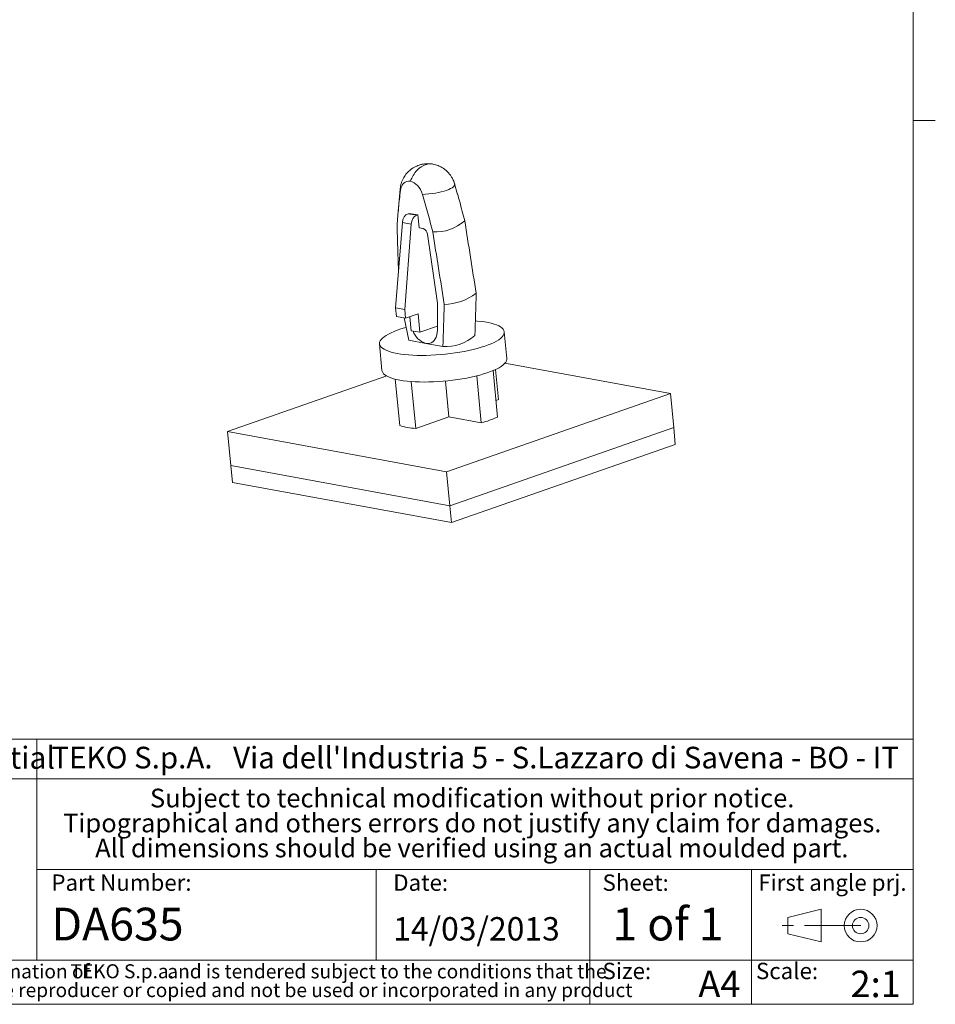
# Model space of a CAD drawing. Units: millimetres. Extents: x 2 to 294, y 2 to 208.
# Drawn here: x 191 to 294, y 5 to 116 of the extents above; entities that cross this region are included whole.
import ezdxf

# ---------------------------------------------------------------- set-up
doc = ezdxf.new("R2010")
doc.units = ezdxf.units.MM
doc.linetypes.add('SLD-Catena', pattern=[10.16, 6.35, -1.27, 1.27, -1.27])
doc.linetypes.add('SLD-Solido', pattern=[0])
doc.layers.add('CARTIGLIO', color=7, linetype='SLD-Solido', lineweight=15)
doc.layers.add('NOTE_FISSE', color=8, linetype='SLD-Solido')
doc.styles.add('SLDTEXTSTYLE0', font='ARIALBI.TTF', dxfattribs={"width": 0.948})
doc.styles.add('SLDTEXTSTYLE1', font='ARIAL.TTF', dxfattribs={"width": 0.948})
doc.styles.add('SLDTEXTSTYLE2', font='ARIALBD.TTF', dxfattribs={"width": 0.948})
doc.styles.add('SLDTEXTSTYLE3', font='ARIALI.TTF', dxfattribs={"width": 0.948})

# ---------------------------------------------------------------- blocks, each defined once
blk = doc.blocks.new('SW_NOTE_0')
at = {"layer": 'CARTIGLIO', "color": 0, "char_height": 1.5875, "attachment_point": 2}
for s, insert, style in [('This document contains proprietary information of ', (23.81, 2.04), 'SLDTEXTSTYLE3'), ('TEKO S.p.a.', (53.14, 2.05), 'SLDTEXTSTYLE0'), (' and is tendered subject to the conditions that the ', (82.86, 2.04), 'SLDTEXTSTYLE3'), ('information be retained in confidence not be reproducer or copied and not be used or incorporated in any product', (53.32, -0.08), 'SLDTEXTSTYLE3')]:
    blk.add_mtext(s, dxfattribs=dict(at, insert=insert, style=style))
blk = doc.blocks.new('SW_NOTE_1')
at = {"layer": 'CARTIGLIO', "color": 0, "char_height": 2.1167, "attachment_point": 2, "style": 'SLDTEXTSTYLE0'}
for s, insert in [('Subject to technical modification without prior notice.', (36.18, 2.73)), ('Tipographical and others errors do not justify any claim for damages.', (36.19, -0.09)), ('All dimensions should be verified using an actual moulded part.', (36.14, -2.92))]:
    blk.add_mtext(s, dxfattribs=dict(at, insert=insert))
blk = doc.blocks.new('SW_NOTE_2')
at = {"layer": 'CARTIGLIO', "color": 0, "char_height": 2.45, "attachment_point": 1}
for s, insert, style in [(" Via dell'Industria 5 - S.Lazzaro di Savena - BO - IT", (19.82, 3.16), 'SLDTEXTSTYLE1'), ('TEKO S.p.A.', (0, 3.16), 'SLDTEXTSTYLE2')]:
    blk.add_mtext(s, dxfattribs=dict(at, insert=insert, style=style))

msp = doc.modelspace()

# ---------------------------------------------------------------- linework, layer by layer
at = {"color": 7, "linetype": 'SLD-Solido', "lineweight": 15}
for p, q in [((233.923, 97.249), (233.67, 94.291)), ((240.428, 96.653), (240.092, 97.839)), ((234.821, 94.458), (234.958, 94.505)), ((235.786, 94.282), (234.821, 94.458)), ((234.958, 94.505), (235.919, 94.329)), ((235.919, 94.329), (235.786, 94.282)), ((236.059, 92.866), (235.919, 94.329)), ((233.401, 83.801), (234.177, 93.467)), ((234.177, 93.467), (235.167, 93.286)), ((235.167, 93.286), (234.446, 83.61)), ((236.059, 92.866), (236.531, 92.78)), ((237.007, 92.158), (238.141, 84.338)), ((234.446, 83.61), (233.401, 83.801)), ((233.494, 82.826), (233.401, 83.801)), ((234.446, 83.61), (234.539, 82.634)), ((238.141, 84.338), (238.142, 81.296)), ((233.494, 82.826), (234.539, 82.634)), ((234.363, 82.667), (234.909, 80.138)), ((234.539, 82.634), (235.96, 83.144)), ((235.017, 82.786), (235.013, 82.805)), ((235.166, 81.229), (235.015, 82.805)), ((235.96, 83.144), (236.161, 81.047)), ((236.161, 81.047), (238.142, 81.758)), ((236.161, 81.047), (235.166, 81.229)), ((246.003, 78.078), (245.714, 81.093)), ((231.579, 79.74), (231.867, 76.726)), ((234.909, 80.138), (236.839, 79.785)), ((236.839, 79.785), (238.769, 79.432)), ((245.791, 77.552), (264.521, 74.123)), ((214.39, 69.807), (232.4, 76.102)), ((242.599, 76.118), (243.108, 70.803)), ((244.958, 71.45), (244.454, 76.717)), ((244.713, 76.831), (245.039, 73.434)), ((233.37, 75.746), (233.873, 70.496)), ((235.683, 70.164), (235.175, 75.473)), ((239.048, 75.53), (239.436, 71.476)), ((264.521, 74.123), (239.185, 65.267)), ((264.888, 70.282), (264.521, 74.123)), ((244.777, 73.343), (245.039, 73.434)), ((235.683, 70.164), (239.436, 71.476)), ((239.436, 71.476), (243.108, 70.803)), ((264.888, 70.282), (239.553, 61.426)), ((265.072, 68.362), (264.888, 70.282)), ((239.185, 65.267), (214.39, 69.807)), ((214.39, 69.807), (214.758, 65.966)), ((265.072, 68.362), (239.736, 59.506)), ((214.942, 64.046), (214.758, 65.966)), ((239.553, 61.426), (214.758, 65.966)), ((239.185, 65.267), (239.553, 61.426)), ((239.736, 59.506), (214.942, 64.046)), ((239.736, 59.506), (239.553, 61.426))]:
    msp.add_line(p, q, dxfattribs=at)
at = {"color": 8, "linetype": 'SLD-Solido', "lineweight": 15, "flags": 128}
for points in [[(233.964, 97.1), (233.926, 97.194), (233.923, 97.246)], [(236.444, 96.646), (236.811, 96.666), (237.181, 96.699), (237.549, 96.743), (237.909, 96.798), (238.256, 96.863), (238.585, 96.937), (238.892, 97.02), (239.172, 97.109), (239.42, 97.204), (239.634, 97.304), (239.81, 97.406), (239.947, 97.51), (240.04, 97.614), (240.091, 97.716), (240.097, 97.815), (240.091, 97.84)]]:
    msp.add_lwpolyline(points, dxfattribs=at)
at = {"color": 7, "linetype": 'SLD-Solido', "lineweight": 15, "flags": 128}
for points in [[(234.584, 81.596), (234.431, 81.553), (234.004, 81.423), (233.605, 81.288), (233.236, 81.147), (232.899, 81.002), (232.598, 80.853), (232.332, 80.702), (232.105, 80.549), (231.917, 80.395), (231.769, 80.241), (231.663, 80.088), (231.599, 79.938), (231.577, 79.79), (231.597, 79.646), (231.66, 79.506), (231.765, 79.372), (231.912, 79.245), (232.099, 79.124), (232.325, 79.011), (232.59, 78.907), (232.89, 78.812), (233.226, 78.726), (233.594, 78.651)], [(233.594, 78.651), (233.992, 78.586), (234.419, 78.532), (234.87, 78.489), (235.345, 78.458), (235.839, 78.439), (236.351, 78.432), (236.876, 78.437), (237.411, 78.453), (237.955, 78.482), (238.502, 78.522), (239.05, 78.573), (239.596, 78.636), (240.136, 78.709), (240.667, 78.793), (241.186, 78.886), (241.69, 78.988), (242.175, 79.099), (242.639, 79.218), (243.079, 79.345), (243.493, 79.477), (243.877, 79.616), (244.23, 79.759), (244.549, 79.906), (244.833, 80.056), (245.08, 80.208), (245.288, 80.362), (245.456, 80.516), (245.583, 80.669), (245.668, 80.821), (245.711, 80.97), (245.712, 81.116), (245.67, 81.258), (245.586, 81.395), (245.46, 81.526), (245.293, 81.65), (245.086, 81.767), (244.841, 81.876), (244.558, 81.975), (244.239, 82.066), (243.887, 82.147), (243.504, 82.217), (243.091, 82.276), (242.652, 82.324), (242.443, 82.343)], [(236.839, 79.785), (237.05, 79.767), (237.253, 79.792), (237.443, 79.859), (237.617, 79.967), (237.77, 80.114), (237.9, 80.296), (238.004, 80.51), (238.08, 80.752), (238.126, 81.015), (238.142, 81.296)], [(233.882, 75.636), (234.281, 75.571), (234.707, 75.517), (235.159, 75.475), (235.633, 75.444), (236.128, 75.424), (236.639, 75.417), (237.164, 75.422), (237.7, 75.439), (238.243, 75.467), (238.79, 75.507), (239.339, 75.558), (239.884, 75.621), (240.424, 75.694), (240.955, 75.778), (241.474, 75.871), (241.978, 75.974), (242.463, 76.085), (242.928, 76.204), (243.368, 76.33), (243.781, 76.462), (244.166, 76.601), (244.518, 76.744), (244.838, 76.891), (245.122, 77.041), (245.368, 77.193), (245.576, 77.347), (245.744, 77.501), (245.871, 77.654), (245.956, 77.806), (246, 77.955), (246.003, 78.078)], [(231.867, 76.726), (231.886, 76.631), (231.949, 76.492), (232.054, 76.358), (232.2, 76.23), (232.387, 76.109), (232.614, 75.997), (232.878, 75.892), (233.179, 75.797), (233.514, 75.711), (233.882, 75.636)]]:
    msp.add_lwpolyline(points, dxfattribs=at)
at = {"color": 7, "linetype": 'SLD-Solido', "lineweight": 15}
for centre, radius, start, end in [((237.877, 97.459), 5.06, 267.02865, 311.5054), ((236.292, 92.104), 0.716, 4.2766, 70.53245), ((238.746, 90.478), 6.283, 271.52108, 307.01297), ((237.486, 81.903), 2.215, 198.83194, 253.00969), ((239.068, 84.378), 4.956, 266.53733, 311.99673), ((240.51, 81.206), 10.722, 284.02266, 294.51139), ((236.368, 79.013), 8.876, 253.6717, 265.57717)]:
    msp.add_arc(centre, radius, start, end, dxfattribs=at)
for centre, major_axis, ratio, start_param, end_param in [((234.914, 93.483), (0.192, 0.998), 0.7175952, 0.3889168, 1.7240937), ((235.88, 93.306), (0.174, 1.001), 0.6946624, 0.3759122, 1.7110891)]:
    msp.add_ellipse(centre, major_axis=major_axis, ratio=ratio, start_param=start_param, end_param=end_param, dxfattribs=at)
for points, knots in [([(237.629, 100.078), (237.527, 100.093), (237.333, 100.122), (237.007, 100.131), (236.709, 100.113), (236.453, 100.072), (236.256, 100.026), (236.041, 99.962), (235.78, 99.861), (235.453, 99.695), (235.068, 99.436), (234.67, 99.059), (234.372, 98.64), (234.182, 98.269), (234.061, 97.956), (233.967, 97.612), (233.938, 97.37), (233.923, 97.246)], [0, 0, 0, 0, 0.0611041, 0.1167349, 0.1849151, 0.2310468, 0.2664977, 0.2996386, 0.3580749, 0.4283974, 0.5065791, 0.6243823, 0.7384155, 0.7975897, 0.8613666, 0.9291004, 1, 1, 1, 1]), ([(235.083, 98.136), (235.257, 98.598), (235.515, 99.026), (236.115, 99.673), (236.452, 99.892), (236.772, 100.003)], [0, 0, 0, 0, 0.5, 0.5, 1, 1, 1, 1]), ([(240.091, 97.839), (240.045, 97.98), (239.958, 98.248), (239.77, 98.601), (239.548, 98.926), (239.302, 99.204), (239.07, 99.41), (238.9, 99.538), (238.766, 99.63), (238.619, 99.719), (238.431, 99.817), (238.2, 99.918), (237.922, 100.015), (237.728, 100.056), (237.627, 100.078)], [0, 0, 0, 0, 0.1258906, 0.2397436, 0.3395205, 0.4605449, 0.5543664, 0.6032611, 0.6413829, 0.6928604, 0.7512652, 0.8238664, 0.9076649, 1, 1, 1, 1]), ([(235.083, 98.136), (234.805, 98.187), (234.547, 98.113), (234.146, 97.742), (234.01, 97.451), (233.964, 97.1)], [0, 0, 0, 0, 0.5, 0.5, 1, 1, 1, 1]), ([(236.444, 96.646), (236.327, 97.026), (236.131, 97.377), (235.645, 97.911), (235.36, 98.085), (235.083, 98.136)], [0, 0, 0, 0, 0.5, 0.5, 1, 1, 1, 1]), ([(233.964, 97.1), (233.878, 96.452), (233.808, 95.796), (233.683, 94.476), (233.628, 93.812), (233.577, 93.146)], [0, 0, 0, 0, 0.5, 0.5, 1, 1, 1, 1]), ([(237.615, 92.407), (237.432, 93.115), (237.245, 93.823), (236.858, 95.237), (236.659, 95.943), (236.444, 96.646)], [0, 0, 0, 0, 0.5, 0.5, 1, 1, 1, 1]), ([(240.414, 96.7), (240.499, 96.399), (240.683, 95.744), (240.954, 94.734), (241.138, 94.025), (241.23, 93.67)], [0, 0, 0, 0, 0.2991238, 0.6495379, 1, 1, 1, 1]), ([(233.577, 93.146), (233.61, 92.012), (233.661, 90.292), (233.717, 88.57), (233.737, 87.984)], [0, 0, 0, 0, 0.6594597, 1, 1, 1, 1])]:
    msp.add_open_spline(points, degree=3, knots=knots, dxfattribs=at)
at = {"color": 8, "linetype": 'SLD-Solido', "lineweight": 15}
msp.add_open_spline([(236.772, 100.003), (236.854, 100.029), (237.02, 100.079), (237.275, 100.108), (237.532, 100.101), (237.699, 100.061), (237.783, 100.041)], degree=3, knots=[0, 0, 0, 0, 0.24045178, 0.48910881, 0.74474717, 1, 1, 1, 1], dxfattribs=at)
at = {"color": 7, "linetype": 'SLD-Solido', "lineweight": 15}
for points in [[(241.23, 93.67), (241.671, 90.933), (242.102, 88.197), (242.528, 85.461)], [(238.913, 84.197), (238.487, 86.933), (238.056, 89.67), (237.615, 92.407)], [(242.528, 85.461), (242.49, 83.868), (242.445, 82.279), (242.384, 80.695)], [(238.769, 79.432), (238.829, 81.015), (238.874, 82.605), (238.913, 84.197)]]:
    msp.add_open_spline(points, degree=3, dxfattribs=at)
at = {"layer": 'CARTIGLIO'}
for p, q in [((292, 205), (292, 5)), ((292, 105), (294.5, 105)), ((292, 35), (148.5, 35)), ((192.782, 35), (192.782, 10)), ((148.5, 30.5), (292, 30.5)), ((192.782, 20.25), (292, 20.25)), ((231.222, 10), (231.222, 20.25)), ((255.4, 5), (255.4, 20.25)), ((273.7, 5), (273.7, 20.25)), ((148.5, 10), (292, 10)), ((5, 5), (292, 5))]:
    msp.add_line(p, q, dxfattribs=at)
at = {"layer": 'CARTIGLIO', "color": 7}
for p, q in [((277.816, 14.829), (281.578, 15.755)), ((281.578, 15.755), (281.578, 12.052)), ((277.816, 12.978), (277.816, 14.829)), ((281.578, 12.052), (277.816, 12.978))]:
    msp.add_line(p, q, dxfattribs=at)
at = {"layer": 'CARTIGLIO', "color": 7, "linetype": 'SLD-Catena'}
msp.add_line((286.051, 13.903), (277.105, 13.903), dxfattribs=at)
at = {"layer": 'CARTIGLIO', "color": 7}
for radius in [1.851, 0.926]:
    msp.add_circle((286.051, 13.903), radius, dxfattribs=at)

# ---------------------------------------------------------------- block references
at = {"layer": 'CARTIGLIO'}
for name, p in [('SW_NOTE_2', (194.448, 30.982)), ('SW_NOTE_1', (205.897, 26.669)), ('SW_NOTE_0', (149.327, 7.483))]:
    msp.add_blockref(name, p, dxfattribs=at)

# ---------------------------------------------------------------- texts
at = {"layer": 'CARTIGLIO', "attachment_point": 1}
for s, insert, char_height, style in [('Proprietary and Confidential', (149.524, 34.155), 2.5, 'SLDTEXTSTYLE1'), ('DA635', (194.448, 15.93), 3.7042, 'SLDTEXTSTYLE1'), ('1 of 1', (257.952, 15.93), 3.7042, 'SLDTEXTSTYLE2'), ('14/03/2013', (233.139, 14.866), 2.6458, 'SLDTEXTSTYLE1'), ('A4', (267.682, 8.809), 3, 'SLDTEXTSTYLE2'), ('2:1', (284.908, 8.809), 3, 'SLDTEXTSTYLE2')]:
    msp.add_mtext(s, dxfattribs=dict(at, insert=insert, char_height=char_height, style=style))
at = {"layer": 'NOTE_FISSE', "attachment_point": 1, "style": 'SLDTEXTSTYLE0'}
for s, insert, char_height in [('Part Number:', (194.448, 19.694), 1.85208), ('Date:', (233.139, 19.694), 1.8521), ('Sheet:', (256.832, 19.694), 1.8521), ('First angle prj.', (274.459, 19.694), 1.85208), ('Size:', (256.832, 9.7), 1.8521), ('Scale:', (274.2, 9.7), 1.8521)]:
    msp.add_mtext(s, dxfattribs=dict(at, insert=insert, char_height=char_height))

doc.saveas('drawing.dxf')
